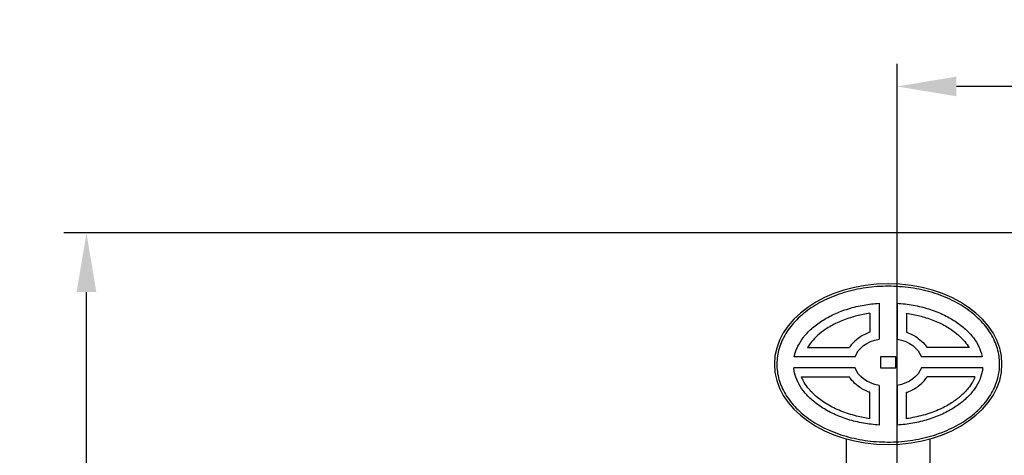
# Model space of a CAD drawing. Units: millimetres. Extents: x 4953 to 8259, y 13069 to 16319.
# Drawn here: x 5103 to 6185, y 13749 to 14228 of the extents above; entities that cross this region are included whole.
import ezdxf

# ---------------------------------------------------------------- set-up
doc = ezdxf.new("R2010")
doc.units = ezdxf.units.MM
doc.layers.add('AM_5', color=3, linetype='Continuous', lineweight=25)
doc.layers.add('anbauteile dünn', color=3, linetype='Continuous', lineweight=25)
doc.styles.get("Standard").update_dxf_attribs({"font": 'ARIAL.TTF'})
doc.dimstyles.new('AM_DIN$0', dxfattribs={"dimtxt": 50, "dimasz": 65, "dimexe": 25, "dimexo": 1, "dimgap": 15, "dimtad": 1, "dimdec": 0, "dimdsep": 46, "dimtxsty": 'STANDARD', "dimcen": 0, "dimclrd": 256, "dimclre": 256, "dimclrt": 2, "dimadec": 0, "dimazin": 2, "dimtp": 0.1, "dimtm": 0.1, "dimtfac": 0.71, "dimtdec": 0, "dimtmove": 0, "dimatfit": 3, "dimfxl": 1, "dimlwd": -1, "dimlwe": -1, "dimarcsym": 0})

# ---------------------------------------------------------------- blocks, each defined once
blk = doc.blocks.new('*D987')
at = {"layer": 'AM_5'}
for p, q in [((6454, 13993.3), (5151.8, 13993.3)), ((5176.8, 13133.9), (5176.8, 13928.3)), ((6443.4, 13068.9), (5151.8, 13068.9))]:
    blk.add_line(p, q, dxfattribs=at)
for points in [[(5165.9, 13928.3), (5187.6, 13928.3), (5176.8, 13993.3)], [(5165.9, 13133.9), (5187.6, 13133.9), (5176.8, 13068.9)]]:
    blk.add_solid(points, dxfattribs=at)
at = {"layer": 'DEFPOINTS', "color": 0}
for p in [(5176.8, 13993.3), (6455, 13993.3), (6444.4, 13068.9)]:
    blk.add_point(p, dxfattribs=at)
at = {"layer": 'AM_5', "color": 2, "insert": (5136.2, 13606.5), "char_height": 50, "attachment_point": 5, "rotation": 90}
blk.add_mtext('930', dxfattribs=at)
blk = doc.blocks.new('*D985')
at = {"layer": 'AM_5'}
for p, q in [((6067.4, 13607.8), (6067.4, 14179.2)), ((7717.4, 13607.8), (7717.4, 14179.2)), ((7652.4, 14154.2), (6132.4, 14154.2))]:
    blk.add_line(p, q, dxfattribs=at)
for points in [[(6132.4, 14165.1), (6132.4, 14143.4), (6067.4, 14154.2)], [(7652.4, 14165.1), (7652.4, 14143.4), (7717.4, 14154.2)]]:
    blk.add_solid(points, dxfattribs=at)
at = {"layer": 'DEFPOINTS', "color": 0}
for p in [(6067.4, 14154.2), (6067.4, 13606.8), (7717.4, 13606.8)]:
    blk.add_point(p, dxfattribs=at)
at = {"layer": 'AM_5', "color": 2, "insert": (6922.7, 14194.8), "char_height": 50, "attachment_point": 5}
blk.add_mtext('1650', dxfattribs=at)

msp = doc.modelspace()

# ---------------------------------------------------------------- linework, layer by layer
at = {"layer": 'anbauteile dünn'}
for p, q in [((6047.4, 13916.1), (6047.4, 13876.7)), ((6067.4, 13916.4), (6067.4, 13876.7)), ((6037.4, 13905), (6037.4, 13884.3)), ((6077.4, 13905), (6077.4, 13884.3)), ((5968.7, 13867.3), (6014.8, 13867.3)), ((6146.2, 13867.3), (6100.1, 13867.3)), ((6021, 13857.3), (5954.2, 13857.3)), ((6065.9, 13857.3), (6048.9, 13857.3)), ((6048.9, 13857.3), (6048.9, 13845.2)), ((6065.9, 13845.2), (6065.9, 13857.3)), ((6160.7, 13857.3), (6093.9, 13857.3)), ((6021, 13845.2), (5953.6, 13845.2)), ((6048.9, 13845.2), (6065.9, 13845.2)), ((6161.3, 13845.2), (6093.9, 13845.2)), ((5962.2, 13835.2), (6014.8, 13835.2)), ((6152.7, 13835.2), (6100.1, 13835.2)), ((6047.4, 13825.8), (6047.4, 13782.2)), ((6067.4, 13825.8), (6067.4, 13782.2)), ((6037.4, 13789.2), (6037.4, 13818.2)), ((6077.4, 13789.2), (6077.4, 13818.2)), ((6011.4, 13767.1), (6011.4, 13737.4)), ((6103.4, 13737.4), (6103.4, 13767.1))]:
    msp.add_line(p, q, dxfattribs=at)
at = {"layer": 'anbauteile dünn', "extrusion": (0, 0, -1)}
msp.add_ellipse((6057.4, 13849.1), major_axis=(125, 0), ratio=0.705864, dxfattribs=at)
for start_param, end_param in [(3.371152, 4.441669), (4.983109, 6.053626), (1.841517, 2.912046), (6.512732, 7.583261)]:
    msp.add_ellipse((6057.4, 13851.2), major_axis=(37.4, 0), ratio=0.706458, start_param=start_param, end_param=end_param, dxfattribs=at)
at = {"layer": 'anbauteile dünn'}
for points, knots in [([(6179.8, 13849.1), (6179.8, 13845.4), (6179.4, 13841.6), (6177.6, 13832.2), (6175.7, 13826.6), (6170.4, 13815.8), (6166.9, 13810.5), (6158.5, 13800.6), (6153.6, 13795.9), (6142.5, 13787.4), (6136.3, 13783.5), (6122.9, 13776.6), (6115.7, 13773.7), (6100.6, 13768.9), (6092.7, 13767), (6076.5, 13764.4), (6068.2, 13763.7), (6051.6, 13763.5), (6043.2, 13763.9), (6026.9, 13766.1), (6018.9, 13767.7), (6003.5, 13772.1), (5996.2, 13774.9), (5982.4, 13781.3), (5976, 13785.1), (5964.4, 13793.3), (5959.2, 13797.9), (5950.2, 13807.5), (5946.5, 13812.7), (5940.5, 13823.4), (5938.3, 13828.9), (5935.5, 13840.2), (5934.9, 13845.9), (5935.4, 13857.3), (5936.4, 13862.9), (5940.1, 13874.1), (5942.8, 13879.5), (5949.6, 13890), (5953.8, 13895), (5963.6, 13904.3), (5969.1, 13908.6), (5981.4, 13916.4), (5988.1, 13919.9), (6002.4, 13925.8), (6010, 13928.2), (6025.7, 13932), (6033.8, 13933.3), (6050.3, 13934.8), (6058.6, 13934.9), (6075.2, 13934), (6083.4, 13933), (6099.4, 13929.8), (6107.1, 13927.6), (6121.8, 13922.2), (6128.7, 13918.9), (6141.5, 13911.6), (6147.4, 13907.4), (6157.8, 13898.4), (6162.3, 13893.6), (6169.9, 13883.4), (6172.9, 13878), (6177.4, 13867), (6178.8, 13861.3), (6179.7, 13853.5), (6179.8, 13851.3), (6179.8, 13849.1)], [0, 0, 0, 0, 0.134333, 0.134333, 0.336723, 0.336723, 0.539112, 0.539112, 0.741502, 0.741502, 0.943891, 0.943891, 1.146281, 1.146281, 1.34867, 1.34867, 1.55106, 1.55106, 1.753449, 1.753449, 1.955839, 1.955839, 2.158228, 2.158228, 2.360618, 2.360618, 2.563007, 2.563007, 2.765397, 2.765397, 2.967786, 2.967786, 3.170176, 3.170176, 3.372566, 3.372566, 3.574955, 3.574955, 3.777345, 3.777345, 3.979734, 3.979734, 4.182124, 4.182124, 4.384513, 4.384513, 4.586903, 4.586903, 4.789292, 4.789292, 4.991682, 4.991682, 5.194071, 5.194071, 5.396461, 5.396461, 5.59885, 5.59885, 5.80124, 5.80124, 6.003629, 6.003629, 6.206019, 6.206019, 6.283185, 6.283185, 6.283185, 6.283185]), ([(5954.2, 13857.3), (5954.3, 13857.8), (5954.5, 13858.4), (5955.4, 13862.2), (5956.6, 13865.5), (5959.8, 13872), (5961.8, 13875.3), (5966.8, 13881.8), (5969.7, 13884.9), (5976.5, 13891), (5980.3, 13893.9), (5988.7, 13899.3), (5993.2, 13901.8), (6003.1, 13906.3), (6008.3, 13908.3), (6019.3, 13911.7), (6025, 13913.1), (6036.3, 13915), (6041.8, 13915.7), (6047.4, 13916.1)], [3.280054, 3.280054, 3.280054, 3.280054, 3.309577, 3.309577, 3.475056, 3.475056, 3.640535, 3.640535, 3.806014, 3.806014, 3.971493, 3.971493, 4.136971, 4.136971, 4.30245, 4.30245, 4.467929, 4.467929, 4.621489, 4.621489, 4.621489, 4.621489]), ([(6067.4, 13916.1), (6073.3, 13915.7), (6079.2, 13915), (6090.7, 13912.9), (6096.4, 13911.5), (6107.3, 13908.1), (6112.5, 13906.1), (6122.3, 13901.5), (6126.8, 13899), (6135.2, 13893.5), (6138.9, 13890.6), (6145.6, 13884.5), (6148.5, 13881.3), (6153.4, 13874.9), (6155.4, 13871.6), (6158.5, 13865.1), (6159.6, 13861.8), (6160.5, 13858.1), (6160.6, 13857.7), (6160.7, 13857.3)], [4.803289, 4.803289, 4.803289, 4.803289, 4.964366, 4.964366, 5.129845, 5.129845, 5.295323, 5.295323, 5.460802, 5.460802, 5.626281, 5.626281, 5.79176, 5.79176, 5.957239, 5.957239, 6.122718, 6.122718, 6.144723, 6.144723, 6.144723, 6.144723]), ([(6037.4, 13905), (6034.9, 13904.7), (6032.4, 13904.2), (6025.2, 13902.8), (6020.5, 13901.6), (6010.8, 13898.6), (6005.9, 13896.7), (5996.7, 13892.4), (5992.5, 13890), (5985.5, 13885.3), (5982.7, 13883.1), (5977.6, 13878.6), (5975.3, 13876.2), (5971.6, 13871.7), (5970, 13869.5), (5968.7, 13867.3)], [11.1911403, 11.1911403, 11.1911403, 11.1911403, 11.266174, 11.266174, 11.4132193, 11.4132193, 11.5837077, 11.5837077, 11.7541961, 11.7541961, 11.8960632, 11.8960632, 12.0368716, 12.0368716, 12.1730084, 12.1730084, 12.1730084, 12.1730084]), ([(6077.4, 13905), (6080, 13904.7), (6082.5, 13904.2), (6089.7, 13902.8), (6094.4, 13901.6), (6104.1, 13898.6), (6109, 13896.7), (6118.2, 13892.4), (6122.4, 13890), (6129.4, 13885.3), (6132.2, 13883.1), (6137.3, 13878.6), (6139.6, 13876.2), (6143.3, 13871.7), (6144.9, 13869.5), (6146.2, 13867.3)], [11.1911403, 11.1911403, 11.1911403, 11.1911403, 11.266174, 11.266174, 11.4132193, 11.4132193, 11.5837077, 11.5837077, 11.7541961, 11.7541961, 11.8960632, 11.8960632, 12.0368716, 12.0368716, 12.1730084, 12.1730084, 12.1730084, 12.1730084]), ([(6037.4, 13884.3), (6037.1, 13884.2), (6036.7, 13884.1), (6032, 13882.3), (6028, 13880.2), (6021.9, 13875.6), (6019.6, 13873.5), (6016.6, 13869.9), (6015.6, 13868.6), (6014.8, 13867.3)], [5.1747268, 5.1747268, 5.1747268, 5.1747268, 5.2022763, 5.2022763, 5.5216226, 5.5216226, 5.7470379, 5.7470379, 5.8661786, 5.8661786, 5.8661786, 5.8661786]), ([(6077.4, 13884.3), (6077.8, 13884.2), (6078.2, 13884.1), (6082.9, 13882.3), (6086.9, 13880.2), (6093, 13875.6), (6095.3, 13873.5), (6098.3, 13869.9), (6099.2, 13868.6), (6100.1, 13867.3)], [5.1747268, 5.1747268, 5.1747268, 5.1747268, 5.2022763, 5.2022763, 5.5216226, 5.5216226, 5.7470379, 5.7470379, 5.8661786, 5.8661786, 5.8661786, 5.8661786]), ([(6047.4, 13782.2), (6041.7, 13782.6), (6035.9, 13783.3), (6024.4, 13785.4), (6018.7, 13786.7), (6007.8, 13790.1), (6002.6, 13792.1), (5992.8, 13796.7), (5988.3, 13799.2), (5979.9, 13804.6), (5976.1, 13807.6), (5969.4, 13813.7), (5966.5, 13816.8), (5961.6, 13823.3), (5959.6, 13826.5), (5956.4, 13833.1), (5955.3, 13836.3), (5954.1, 13841.5), (5953.8, 13843.4), (5953.6, 13845.2)], [1.661697, 1.661697, 1.661697, 1.661697, 1.820267, 1.820267, 1.985746, 1.985746, 2.151225, 2.151225, 2.316704, 2.316704, 2.482183, 2.482183, 2.647662, 2.647662, 2.813141, 2.813141, 2.978619, 2.978619, 3.074777, 3.074777, 3.074777, 3.074777]), ([(6161.3, 13845.2), (6161.1, 13843.3), (6160.8, 13841.4), (6159.6, 13836.2), (6158.4, 13832.9), (6155.2, 13826.4), (6153.2, 13823.1), (6148.2, 13816.7), (6145.3, 13813.5), (6138.6, 13807.4), (6134.8, 13804.5), (6126.4, 13799.1), (6121.9, 13796.6), (6112.1, 13792.1), (6106.8, 13790.1), (6095.9, 13786.7), (6090.2, 13785.3), (6078.8, 13783.3), (6073.2, 13782.6), (6067.4, 13782.2)], [0.066816, 0.066816, 0.066816, 0.066816, 0.165479, 0.165479, 0.330958, 0.330958, 0.496437, 0.496437, 0.661915, 0.661915, 0.827394, 0.827394, 0.992873, 0.992873, 1.158352, 1.158352, 1.323831, 1.323831, 1.479896, 1.479896, 1.479896, 1.479896]), ([(6037.4, 13789.2), (6032.4, 13789.9), (6027.4, 13790.9), (6016.6, 13793.6), (6010.9, 13795.4), (6000.1, 13799.8), (5995.1, 13802.3), (5986, 13807.7), (5981.9, 13810.6), (5974.8, 13816.8), (5971.7, 13820), (5967.1, 13825.9), (5965.4, 13828.5), (5963.3, 13832.5), (5962.7, 13833.9), (5962.2, 13835.2)], [1.760988, 1.760988, 1.760988, 1.760988, 1.90775, 1.90775, 2.090514, 2.090514, 2.273277, 2.273277, 2.456041, 2.456041, 2.638805, 2.638805, 2.789317, 2.789317, 2.867199, 2.867199, 2.867199, 2.867199]), ([(6037.4, 13818.2), (6037.1, 13818.3), (6036.7, 13818.4), (6032, 13820.2), (6028, 13822.3), (6021.9, 13826.8), (6019.6, 13829), (6016.6, 13832.6), (6015.6, 13833.9), (6014.8, 13835.2)], [5.1747268, 5.1747268, 5.1747268, 5.1747268, 5.2022763, 5.2022763, 5.5216226, 5.5216226, 5.7470379, 5.7470379, 5.8661786, 5.8661786, 5.8661786, 5.8661786]), ([(6152.7, 13835.2), (6151.9, 13833.3), (6151, 13831.4), (6148.6, 13827.2), (6147.1, 13824.9), (6143, 13819.8), (6140.3, 13817), (6134.2, 13811.6), (6130.7, 13809), (6123.1, 13804.1), (6118.9, 13801.8), (6109.2, 13797.4), (6103.7, 13795.3), (6092, 13791.9), (6085.9, 13790.5), (6078.9, 13789.5), (6078.2, 13789.3), (6077.4, 13789.2)], [0.274406, 0.274406, 0.274406, 0.274406, 0.384906, 0.384906, 0.513209, 0.513209, 0.673449, 0.673449, 0.83369, 0.83369, 0.993931, 0.993931, 1.176695, 1.176695, 1.359459, 1.359459, 1.38059, 1.38059, 1.38059, 1.38059]), ([(6077.4, 13818.2), (6077.8, 13818.3), (6078.2, 13818.4), (6082.9, 13820.2), (6086.9, 13822.3), (6093, 13826.8), (6095.3, 13829), (6098.3, 13832.6), (6099.2, 13833.9), (6100.1, 13835.2)], [5.1747268, 5.1747268, 5.1747268, 5.1747268, 5.2022763, 5.2022763, 5.5216226, 5.5216226, 5.7470379, 5.7470379, 5.8661786, 5.8661786, 5.8661786, 5.8661786])]:
    msp.add_open_spline(points, degree=3, knots=knots, dxfattribs=at)

# ---------------------------------------------------------------- dimensions: what is measured, and where the dimension line sits
at = {"layer": 'AM_5'}
dim = msp.add_linear_dim(base=(6067.4, 14154.2), p1=(7717.4, 13606.8), p2=(6067.4, 13606.8), dimstyle='AM_DIN$0', dxfattribs=at)
dim.commit()
dim.dimension.update_dxf_attribs({"geometry": '*D985', "text_midpoint": (6922.7, 14154.2), "dimtype": 160})
dim = msp.add_linear_dim(base=(5176.8, 13993.3), p1=(6444.4, 13068.9), p2=(6455, 13993.3), angle=270, text='930', dimstyle='AM_DIN$0', dxfattribs=at)
dim.commit()
dim.dimension.update_dxf_attribs({"geometry": '*D987', "text_midpoint": (5176.8, 13606.5), "dimtype": 160})

doc.saveas('drawing.dxf')
